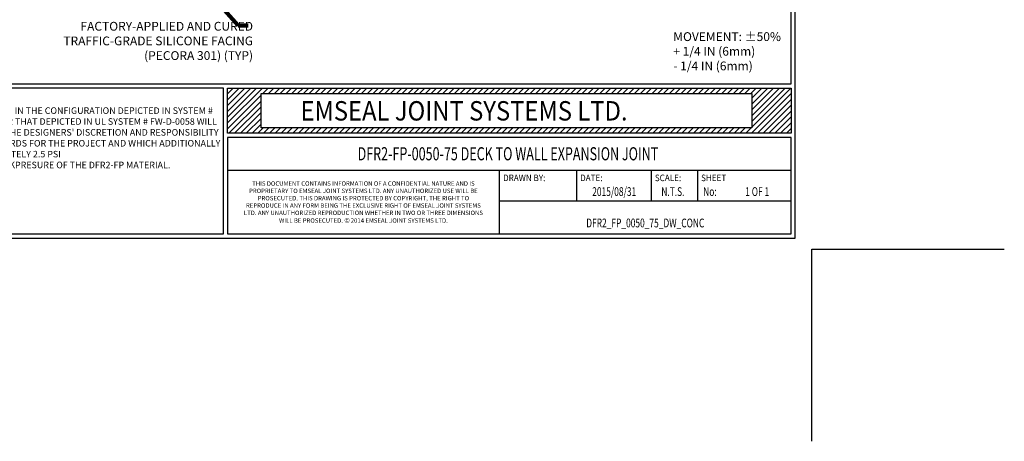
# Model space of a CAD drawing. Extents: x 268 to 2303, y 568 to 3799.
# Drawn here: x 281 to 303, y 1358 to 1367 of the extents above; entities that cross this region are included whole.
import ezdxf
from ezdxf.enums import TextEntityAlignment as Align

# ---------------------------------------------------------------- set-up
doc = ezdxf.new("R2010")
doc.units = 0
doc.header["$LTSCALE"] = 5
doc.header["$MEASUREMENT"] = 0
doc.layers.get('0').update_dxf_attribs({"linetype": 'CONTINUOUS'})
doc.layers.get('DEFPOINTS').update_dxf_attribs({"linetype": 'CONTINUOUS'})
for name, color, linetype, lineweight in [('FOAM INSERT - H', 150, 'CONTINUOUS', 15), ('TBLOCK-T1', 7, 'CONTINUOUS', 15), ('TBLOCK-T2', 7, 'CONTINUOUS', 18), ('TBLOCK-T3', 241, 'CONTINUOUS', 20), ('TBLOCK-T5', 111, 'CONTINUOUS', 30), ('TEXT - 4', 241, 'CONTINUOUS', 25)]:
    doc.layers.add(name, color=color, linetype=linetype, lineweight=lineweight)
doc.styles.add('ROMANC', font='ROMANC.shx', dxfattribs={"width": 0.7, "height": 3.2})
doc.styles.add('ROMANS', font='romans', dxfattribs={"width": 0.9})
doc.styles.add('ROMANT', font='ROMANT.shx', dxfattribs={"width": 0.9, "height": 6.3})
doc.dimstyles.get("Standard").update_dxf_attribs({"dimtxt": 0.18, "dimasz": 0.18, "dimexe": 0.18, "dimexo": 0.0625, "dimgap": 0.09, "dimtad": 0, "dimtih": 1, "dimtoh": 1, "dimdec": 4, "dimzin": 0, "dimdsep": 46, "dimtxsty": 'Standard', "dimcen": 0.09, "dimadec": 0, "dimazin": 0, "dimtfac": 1, "dimtdec": 4, "dimtofl": 0, "dimtmove": 0, "dimatfit": 3, "dimfxl": 1, "dimtolj": 1, "dimtzin": 0, "dimarcsym": 0})

# ---------------------------------------------------------------- blocks, each defined once
blk = doc.blocks.new('*X10')
at = {"color": 0}
for p, q in [((136.3, 33.06), (144.79, 41.56)), ((136.3, 34.47), (143.38, 41.56)), ((136.3, 35.89), (141.97, 41.56)), ((136.3, 37.3), (140.55, 41.56)), ((136.3, 38.71), (139.14, 41.56)), ((136.3, 40.13), (137.72, 41.56)), ((136.3, 41.54), (136.31, 41.56)), ((144.91, 40.26), (146.21, 41.56)), ((146.32, 40.26), (147.62, 41.56)), ((147.74, 40.26), (149.04, 41.56)), ((149.15, 40.26), (150.45, 41.56)), ((150.56, 40.26), (151.86, 41.56)), ((151.98, 40.26), (153.28, 41.56)), ((153.39, 40.26), (154.69, 41.56)), ((154.81, 40.26), (156.11, 41.56)), ((156.22, 40.26), (157.52, 41.56)), ((157.64, 40.26), (158.94, 41.56)), ((159.05, 40.26), (160.35, 41.56)), ((160.46, 40.26), (161.76, 41.56)), ((161.88, 40.26), (163.18, 41.56)), ((163.29, 40.26), (164.59, 41.56)), ((164.71, 40.26), (166.01, 41.56)), ((166.12, 40.26), (167.42, 41.56)), ((167.54, 40.26), (168.84, 41.56)), ((168.95, 40.26), (170.25, 41.56)), ((170.36, 40.26), (171.66, 41.56)), ((171.78, 40.26), (173.08, 41.56)), ((173.19, 40.26), (174.49, 41.56)), ((174.61, 40.26), (175.91, 41.56)), ((176.02, 40.26), (177.32, 41.56)), ((177.43, 40.26), (178.73, 41.56)), ((178.85, 40.26), (180.15, 41.56)), ((180.26, 40.26), (181.56, 41.56)), ((181.68, 40.26), (182.98, 41.56)), ((183.09, 40.26), (184.39, 41.56)), ((184.51, 40.26), (185.81, 41.56)), ((185.92, 40.26), (187.22, 41.56)), ((187.33, 40.26), (188.63, 41.56)), ((188.75, 40.26), (190.05, 41.56)), ((190.16, 40.26), (191.46, 41.56)), ((191.58, 40.26), (192.88, 41.56)), ((192.99, 40.26), (194.29, 41.56)), ((194.41, 40.26), (195.71, 41.56)), ((195.82, 40.26), (197.12, 41.56)), ((197.23, 40.26), (198.53, 41.56)), ((198.65, 40.26), (199.95, 41.56)), ((200.06, 40.26), (201.36, 41.56)), ((201.48, 40.26), (202.78, 41.56)), ((202.89, 40.26), (204.19, 41.56)), ((204.3, 40.26), (205.6, 41.56)), ((205.72, 40.26), (207.02, 41.56)), ((207.13, 40.26), (208.43, 41.56)), ((208.55, 40.26), (209.85, 41.56)), ((209.96, 40.26), (211.26, 41.56)), ((211.38, 40.26), (212.68, 41.56)), ((212.79, 40.26), (214.09, 41.56)), ((214.2, 40.26), (215.5, 41.56)), ((215.62, 40.26), (216.92, 41.56)), ((217.03, 40.26), (218.33, 41.56)), ((218.45, 40.26), (219.75, 41.56)), ((219.86, 40.26), (221.16, 41.56)), ((221.28, 40.26), (222.58, 41.56)), ((222.69, 40.26), (223.99, 41.56)), ((224.1, 40.26), (225.4, 41.56)), ((225.52, 40.26), (226.82, 41.56)), ((226.93, 40.26), (228.23, 41.56)), ((228.35, 40.26), (229.65, 41.56)), ((229.76, 40.26), (231.06, 41.56)), ((231.17, 40.26), (232.47, 41.56)), ((232.59, 40.26), (233.89, 41.56)), ((234, 40.26), (235.3, 41.56)), ((235.42, 40.26), (236.72, 41.56)), ((236.83, 40.26), (238.13, 41.56)), ((238.25, 40.26), (239.55, 41.56)), ((239.66, 40.26), (240.96, 41.56)), ((241.07, 40.26), (242.37, 41.56)), ((242.49, 40.26), (243.79, 41.56)), ((243.9, 40.26), (245.2, 41.56)), ((245.32, 40.26), (246.62, 41.56)), ((246.73, 40.26), (248.03, 41.56)), ((248.15, 40.26), (249.45, 41.56)), ((249.56, 40.26), (250.86, 41.56)), ((250.97, 40.26), (252.27, 41.56)), ((252.39, 40.26), (253.69, 41.56)), ((253.8, 40.26), (255.1, 41.56)), ((255.22, 40.26), (256.52, 41.56)), ((256.63, 40.26), (257.93, 41.56)), ((258.04, 40.26), (259.34, 41.56)), ((259.46, 40.26), (260.76, 41.56)), ((260.87, 40.26), (262.17, 41.56)), ((262.29, 40.26), (263.59, 41.56)), ((263.7, 40.26), (265, 41.56)), ((263.94, 39.08), (266.42, 41.56)), ((263.94, 37.66), (267.83, 41.56)), ((263.94, 36.25), (269.24, 41.56)), ((263.94, 34.83), (270.66, 41.56)), ((263.94, 33.42), (272.07, 41.56)), ((263.94, 32), (273.49, 41.56)), ((136.3, 31.64), (144.47, 39.82)), ((136.62, 30.56), (144.47, 38.41)), ((263.9, 30.56), (273.55, 40.2)), ((265.32, 30.56), (273.55, 38.79)), ((138.04, 30.56), (144.47, 36.99)), ((266.73, 30.56), (273.55, 37.38)), ((268.14, 30.56), (273.55, 35.96)), ((139.45, 30.56), (144.47, 35.58)), ((140.86, 30.56), (144.47, 34.16)), ((269.56, 30.56), (273.55, 34.55)), ((142.28, 30.56), (144.47, 32.75)), ((143.69, 30.56), (144.99, 31.86)), ((145.11, 30.56), (146.41, 31.86)), ((146.52, 30.56), (147.82, 31.86)), ((147.94, 30.56), (149.24, 31.86)), ((149.35, 30.56), (150.65, 31.86)), ((150.76, 30.56), (152.06, 31.86)), ((152.18, 30.56), (153.48, 31.86)), ((153.59, 30.56), (154.89, 31.86)), ((155.01, 30.56), (156.31, 31.86)), ((156.42, 30.56), (157.72, 31.86)), ((157.84, 30.56), (159.14, 31.86)), ((159.25, 30.56), (160.55, 31.86)), ((160.66, 30.56), (161.96, 31.86)), ((162.08, 30.56), (163.38, 31.86)), ((163.49, 30.56), (164.79, 31.86)), ((164.91, 30.56), (166.21, 31.86)), ((166.32, 30.56), (167.62, 31.86)), ((167.73, 30.56), (169.03, 31.86)), ((169.15, 30.56), (170.45, 31.86)), ((170.56, 30.56), (171.86, 31.86)), ((171.98, 30.56), (173.28, 31.86)), ((173.39, 30.56), (174.69, 31.86)), ((174.81, 30.56), (176.11, 31.86)), ((176.22, 30.56), (177.52, 31.86)), ((177.63, 30.56), (178.93, 31.86)), ((179.05, 30.56), (180.35, 31.86)), ((180.46, 30.56), (181.76, 31.86)), ((181.88, 30.56), (183.18, 31.86)), ((183.29, 30.56), (184.59, 31.86)), ((184.71, 30.56), (186.01, 31.86)), ((186.12, 30.56), (187.42, 31.86)), ((187.53, 30.56), (188.83, 31.86)), ((188.95, 30.56), (190.25, 31.86)), ((190.36, 30.56), (191.66, 31.86)), ((191.78, 30.56), (193.08, 31.86)), ((193.19, 30.56), (194.49, 31.86)), ((194.6, 30.56), (195.9, 31.86)), ((196.02, 30.56), (197.32, 31.86)), ((197.43, 30.56), (198.73, 31.86)), ((198.85, 30.56), (200.15, 31.86)), ((200.26, 30.56), (201.56, 31.86)), ((201.68, 30.56), (202.98, 31.86)), ((203.09, 30.56), (204.39, 31.86)), ((204.5, 30.56), (205.8, 31.86)), ((205.92, 30.56), (207.22, 31.86)), ((207.33, 30.56), (208.63, 31.86)), ((208.75, 30.56), (210.05, 31.86)), ((210.16, 30.56), (211.46, 31.86)), ((211.58, 30.56), (212.88, 31.86)), ((212.99, 30.56), (214.29, 31.86)), ((214.4, 30.56), (215.7, 31.86)), ((215.82, 30.56), (217.12, 31.86)), ((217.23, 30.56), (218.53, 31.86)), ((218.65, 30.56), (219.95, 31.86)), ((220.06, 30.56), (221.36, 31.86)), ((221.47, 30.56), (222.77, 31.86)), ((222.89, 30.56), (224.19, 31.86)), ((224.3, 30.56), (225.6, 31.86)), ((225.72, 30.56), (227.02, 31.86)), ((227.13, 30.56), (228.43, 31.86)), ((228.55, 30.56), (229.85, 31.86)), ((229.96, 30.56), (231.26, 31.86)), ((231.37, 30.56), (232.67, 31.86)), ((232.79, 30.56), (234.09, 31.86)), ((234.2, 30.56), (235.5, 31.86)), ((235.62, 30.56), (236.92, 31.86)), ((237.03, 30.56), (238.33, 31.86)), ((238.45, 30.56), (239.75, 31.86)), ((239.86, 30.56), (241.16, 31.86)), ((241.27, 30.56), (242.57, 31.86)), ((242.69, 30.56), (243.99, 31.86)), ((244.1, 30.56), (245.4, 31.86)), ((245.52, 30.56), (246.82, 31.86)), ((246.93, 30.56), (248.23, 31.86)), ((248.34, 30.56), (249.64, 31.86)), ((249.76, 30.56), (251.06, 31.86)), ((251.17, 30.56), (252.47, 31.86)), ((252.59, 30.56), (253.89, 31.86)), ((254, 30.56), (255.3, 31.86)), ((255.42, 30.56), (256.72, 31.86)), ((256.83, 30.56), (258.13, 31.86)), ((258.24, 30.56), (259.54, 31.86)), ((259.66, 30.56), (260.96, 31.86)), ((261.07, 30.56), (262.37, 31.86)), ((262.49, 30.56), (263.79, 31.86)), ((270.97, 30.56), (273.55, 33.13)), ((272.39, 30.56), (273.55, 31.72))]:
    blk.add_line(p, q, dxfattribs=at)
blk = doc.blocks.new('UL LISTING - FW-D-0058')
at = {"layer": 'TBLOCK-T1', "insert": (-25.174, -22.195), "char_height": 0.19, "width": 16.16918, "attachment_point": 5, "style": 'ROMANS'}
blk.add_mtext("EMSEAL'S EMSHIELD DFR2-FP HAS BEEN TESTED IN ACCORDANCE WITH UL 2079 IN THE CONFIGURATION DEPICTED IN SYSTEM # FW-D-0058. USE OF THIS MATERIAL IN WALL ASSEMBLY CONFIGURATIONS OTHER THAT DEPICTED IN UL SYSTEM # FW-D-0058 WILL NOT ENCUMBER OR LOWER THE RESISTANCE OF THE WALL BUT IS DONE SO AT THE DESIGNERS' DISCRETION AND RESPONSIBILITY FOR DESIGN OF A FIRE RATED WALL ASSEMBLY THAT MEETS APPLICABLE STANDARDS FOR THE PROJECT AND WHICH ADDITIONALLY IS CAPABLE OF RESISTING THE APPROXIMATELY 2.5 PSI \\P(120 LBS PER FOOT OF JOINT BASED ON 4-INCH DEPTH OF SEAL) BACKPRESURE OF THE DFR2-FP MATERIAL.", dxfattribs=at)

msp = doc.modelspace()

# ---------------------------------------------------------------- linework, layer by layer
at = {"layer": 'DEFPOINTS'}
for p, q in [((298.78952, 1357.89753), (298.78952, 1362.27253)), ((298.78952, 1362.27253), (303.16452, 1362.27253))]:
    msp.add_line(p, q, dxfattribs=at)
at = {"layer": 'TBLOCK-T5'}
for p, q in [((285.50728, 1364.06573), (298.32116, 1364.06573)), ((291.68786, 1362.61589), (291.68786, 1364.06573)), ((293.43886, 1364.06573), (293.43886, 1363.36554)), ((295.13719, 1364.06573), (295.13719, 1363.36554)), ((296.18853, 1364.06573), (296.18853, 1363.36554)), ((291.68786, 1363.36554), (298.32116, 1363.36554))]:
    msp.add_line(p, q, dxfattribs=at)
for points in [[(298.41452, 1381.87253), (272.68952, 1381.87253), (272.68952, 1362.52253), (298.41452, 1362.52253)], [(298.32116, 1366.02627), (298.32116, 1381.77917), (272.78287, 1381.77917), (272.78287, 1366.02627)], [(285.41392, 1362.61589), (285.41392, 1365.93291), (272.78287, 1365.93291), (272.78287, 1362.61589)], [(298.32116, 1364.90596), (285.50728, 1364.90596), (285.50728, 1365.93291), (298.32116, 1365.93291)], [(297.42364, 1365.02733), (286.2706, 1365.02733), (286.2706, 1365.81155), (297.42364, 1365.81155)], [(298.32116, 1364.81261), (285.50728, 1364.81261), (285.50728, 1362.61589), (298.32116, 1362.61589)]]:
    msp.add_lwpolyline(points, close=True, dxfattribs=at)

# ---------------------------------------------------------------- block references
at = {"layer": 'FOAM INSERT - H', "xscale": 0.78125, "yscale": 0.78125, "zscale": 0.78125}
msp.add_blockref('UL LISTING - FW-D-0058', (298.78952, 1382.12253), dxfattribs=at)
at = {"layer": 'TBLOCK-T5', "xscale": 0.09335905759485286, "yscale": 0.09335905759485286, "zscale": 0.09335905759485286}
msp.add_blockref('*X10', (272.78287, 1362.0533), dxfattribs=at)

# ---------------------------------------------------------------- texts
at = {"layer": 'TBLOCK-T1', "insert": (288.59757, 1363.34081), "char_height": 0.1, "width": 5.5746373, "attachment_point": 5, "style": 'ROMANS'}
msp.add_mtext('THIS DOCUMENT CONTAINS INFORMATION OF A CONFIDENTIAL NATURE AND IS PROPRIETARY TO EMSEAL JOINT SYSTEMS LTD. ANY UNAUTHORIZED USE WILL BE PROSECUTED. THIS DRAWING IS PROTECTED BY COPYRIGHT, THE RIGHT TO REPRODUCE IN ANY FORM BEING THE EXCLUSIVE RIGHT OF EMSEAL JOINT SYSTEMS LTD. ANY UNAUTHORIZED REPRODUCTION WHETHER IN TWO OR THREE DIMENSIONS WILL BE PROSECUTED. {\\fArial|b0|i0|c0|p34;\\H1.0833x;©\\fMS Shell Dlg 2|b0|i0|c0|p0;\\H0.65385x; \\Fromans|c0;\\H1.4118x;2014 EMSEAL JOINT SYSTEMS LTD.}', dxfattribs=at)
at = {"layer": 'TBLOCK-T2', "style": 'ROMANS', "width": 0.9}
for s, p in [('DRAWN BY:', (291.77201, 1363.81577)), ('DATE:', (293.52301, 1363.81577)), ('SCALE:', (295.22134, 1363.81577)), ('SHEET ', (296.27268, 1363.81577))]:
    msp.add_text(s, height=0.15, dxfattribs=at).set_placement(p)
at = {"layer": 'TBLOCK-T3', "style": 'ROMANC', "width": 0.7}
for s, height, p in [('DFR2-FP-0050-75 DECK TO WALL EXPANSION JOINT ', 0.298749, (291.91422, 1364.43917)), ('DFR2_FP_0050_75_DW_CONC', 0.2, (295.00451, 1362.86448))]:
    msp.add_text(s, height=height, dxfattribs=at).set_placement(p, align=Align.MIDDLE_CENTER)
for s, p in [('2015/08/31', (294.29775, 1363.47829)), ('1 OF 1', (297.54819, 1363.47829))]:
    msp.add_text(s, height=0.2, dxfattribs=at).set_placement(p, align=Align.CENTER)
for s, p in [('N.T.S.', (295.36864, 1363.47829)), ('No:', (296.32066, 1363.47829))]:
    msp.add_text(s, height=0.2, dxfattribs=at).set_placement(p)
at = {"layer": 'TBLOCK-T5', "style": 'ROMANT', "width": 0.9}
msp.add_text('EMSEAL JOINT SYSTEMS LTD.', height=0.4411215, dxfattribs=at).set_placement((287.16648, 1365.19505))
at = {"layer": 'TEXT - 4', "char_height": 0.2, "style": 'ROMANS'}
for s, insert, attachment_point in [('FACTORY-APPLIED AND CURED\\PTRAFFIC-GRADE SILICONE FACING\\P(PECORA 301) (TYP)', (286.08889, 1367.43944), 3), ('MOVEMENT: ±50%\\P^I^I+ 1/4 IN (6mm)\\P^I^I- 1/4 IN (6mm)', (295.64065, 1367.20362), 1)]:
    msp.add_mtext(s, dxfattribs=dict(at, insert=insert, attachment_point=attachment_point))

# ---------------------------------------------------------------- leaders
at = {"layer": 'TEXT - 4'}
msp.add_leader([(283.18632, 1370.23454), (285.75123, 1367.35943), (285.97822, 1367.3595)], dimstyle='Standard', override={"dimtxt": 0.7, "dimasz": 0.2, "dimexe": 0.5, "dimexo": 0.5, "dimtih": 0, "dimtoh": 0, "dimtxsty": 'ROMANS', "dimdle": 0.05, "dimclrd": 256, "dimclre": 256, "dimclrt": 256, "dimtfac": 0.3, "dimlwd": 65535, "dimlwe": 65535}, dxfattribs=at)

doc.saveas('drawing.dxf')
